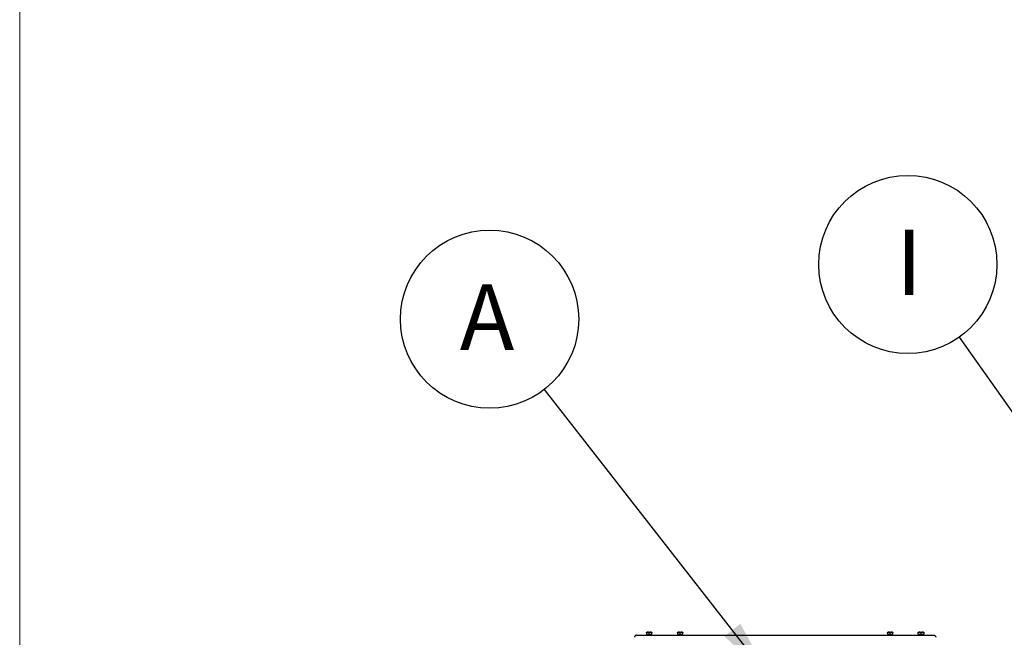
# Model space of a CAD drawing. Units: inches. Extents: x 0.2 to 16.7, y -10.9 to 10.7.
# Drawn here: x 0.3 to 2.3, y -6.7 to -5.4 of the extents above; entities that cross this region are included whole.
import ezdxf

# ---------------------------------------------------------------- set-up
doc = ezdxf.new("R2010")
doc.units = ezdxf.units.IN
doc.header["$MEASUREMENT"] = 0
doc.layers.add('FORMAT', color=7, linetype='Continuous')
doc.styles.add('SLDTEXTSTYLE0', font='TXT', dxfattribs={"width": 0.75})
doc.dimstyles.new('SLDDIMSTYLE3', dxfattribs={"dimtxt": 0.125, "dimasz": 0.13, "dimexe": 0, "dimexo": 0.0625, "dimgap": 0.03125, "dimtad": 0, "dimtih": 1, "dimtoh": 1, "dimlfac": 28, "dimrnd": 1e-09, "dimzin": 4, "dimdsep": 46, "dimtxsty": 'SLDTEXTSTYLE0', "dimsah": 1, "dimcen": 0.09, "dimadec": 0, "dimazin": 1, "dimtfac": 1, "dimtmove": 0, "dimatfit": 0, "dimfxl": 1, "dimfrac": 2, "dimtolj": 1, "dimtzin": 12, "dimarcsym": 0})

# ---------------------------------------------------------------- blocks, each defined once
blk = doc.blocks.new('SW_NOTE_0_11')
at = {"layer": 'FORMAT', "color": 0}
blk.add_circle((-0.1152, 0.1476), 0.1872, dxfattribs=at)
at = {"layer": 'FORMAT', "color": 0, "insert": (-0.1207, 0.2209), "char_height": 0.1378, "attachment_point": 2, "style": 'SLDTEXTSTYLE0'}
blk.add_mtext('A', dxfattribs=at)
blk = doc.blocks.new('SW_NOTE_0_16')
at = {"layer": 'FORMAT', "color": 0}
blk.add_circle((-0.1082, 0.1528), 0.1872, dxfattribs=at)
at = {"layer": 'FORMAT', "color": 0, "insert": (-0.1053, 0.2261), "char_height": 0.1378, "attachment_point": 2, "style": 'SLDTEXTSTYLE0'}
blk.add_mtext('I', dxfattribs=at)

msp = doc.modelspace()

# ---------------------------------------------------------------- linework, layer by layer
at = {"color": 7, "linetype": 'Continuous', "lineweight": 18}
msp.add_line((0.25008, -10.94388), (0.25008, -0.4446), dxfattribs=at)
at = {"color": 7, "linetype": 'Continuous', "lineweight": 25}
for p, q in [((1.55081, -6.68911), (2.16499, -6.68911)), ((1.56684, -6.68278), (1.56684, -6.68329)), ((1.56684, -6.68329), (1.56684, -6.68278)), ((1.56684, -6.68329), (1.56684, -6.68713)), ((1.57246, -6.68716), (1.57246, -6.68333)), ((1.57809, -6.68329), (1.57809, -6.68278)), ((1.57809, -6.68278), (1.57809, -6.68329)), ((1.57809, -6.68713), (1.57809, -6.68329)), ((1.57809, -6.68713), (1.57809, -6.68329)), ((1.57809, -6.68713), (1.57809, -6.68685)), ((1.57809, -6.68685), (1.57809, -6.68713)), ((1.63152, -6.68278), (1.63152, -6.68329)), ((1.63152, -6.68329), (1.63152, -6.68278)), ((1.63152, -6.68329), (1.63152, -6.68713)), ((1.63714, -6.68716), (1.63714, -6.68333)), ((1.64277, -6.68329), (1.64277, -6.68278)), ((1.64277, -6.68278), (1.64277, -6.68329)), ((1.64277, -6.68713), (1.64277, -6.68329)), ((1.64277, -6.68713), (1.64277, -6.68329)), ((1.64277, -6.68713), (1.64277, -6.68685)), ((1.64277, -6.68685), (1.64277, -6.68713)), ((2.07303, -6.68278), (2.07303, -6.68329)), ((2.07303, -6.68329), (2.07303, -6.68278)), ((2.07303, -6.68329), (2.07303, -6.68713)), ((2.07865, -6.68716), (2.07865, -6.68333)), ((2.08428, -6.68278), (2.08427, -6.68329)), ((2.08427, -6.68713), (2.08427, -6.68329)), ((2.08427, -6.68713), (2.08428, -6.68685)), ((2.08428, -6.68329), (2.08428, -6.68278)), ((2.08428, -6.68713), (2.08428, -6.68329)), ((2.08428, -6.68685), (2.08428, -6.68713)), ((2.13771, -6.68329), (2.13771, -6.68278)), ((2.13771, -6.68329), (2.13771, -6.68278)), ((2.13771, -6.68713), (2.13771, -6.68329)), ((2.14333, -6.68716), (2.14333, -6.68333)), ((2.14896, -6.68278), (2.14895, -6.68329)), ((2.14895, -6.68329), (2.14895, -6.68713)), ((2.14895, -6.68713), (2.14896, -6.68685)), ((2.14896, -6.68278), (2.14896, -6.68329)), ((2.14896, -6.68685), (2.14896, -6.68713))]:
    msp.add_line(p, q, dxfattribs=at)
for points, knots in [([(1.54603, -6.68911), (1.54544, -6.68918), (1.54426, -6.68931), (1.54278, -6.69035), (1.54174, -6.69184), (1.5416, -6.69302), (1.54153, -6.69361)], [0, 0, 0, 0, 0.24998016, 0.50000252, 0.74999177, 1, 1, 1, 1]), ([(1.54603, -6.68911), (1.5461, -6.68911), (1.54625, -6.68911), (1.54735, -6.68911), (1.54893, -6.68911), (1.55019, -6.68911), (1.55081, -6.68911)], [0, 0, 0, 0, 0.25001174, 0.49998493, 0.74997061, 1, 1, 1, 1]), ([(1.56684, -6.68278), (1.56693, -6.68278), (1.56709, -6.68278), (1.56839, -6.68278), (1.57025, -6.68278), (1.57246, -6.68278), (1.57467, -6.68278), (1.57653, -6.68278), (1.57783, -6.68278), (1.57801, -6.68278), (1.57809, -6.68278)], [0, 0, 0, 0, 0.124998, 0.2500028, 0.3750052, 0.500001, 0.6250102, 0.7500071, 0.8750041, 1, 1, 1, 1]), ([(1.57246, -6.68333), (1.57152, -6.68307), (1.56965, -6.68255), (1.56777, -6.68304), (1.56684, -6.68329)], [0, 0, 0, 0, 0.5015926, 1, 1, 1, 1]), ([(1.56684, -6.68713), (1.56778, -6.687), (1.56965, -6.68672), (1.57152, -6.68701), (1.57246, -6.68716)], [0, 0, 0, 0, 0.4997342, 1, 1, 1, 1]), ([(1.57809, -6.68329), (1.57715, -6.68304), (1.57527, -6.68255), (1.5734, -6.68307), (1.57246, -6.68333)], [0, 0, 0, 0, 0.4984289, 1, 1, 1, 1]), ([(1.57246, -6.68716), (1.5734, -6.68701), (1.57527, -6.68672), (1.57715, -6.687), (1.57809, -6.68713)], [0, 0, 0, 0, 0.5002439, 1, 1, 1, 1]), ([(1.63152, -6.68278), (1.63161, -6.68278), (1.63177, -6.68278), (1.63307, -6.68278), (1.63493, -6.68278), (1.63714, -6.68278), (1.63935, -6.68278), (1.64121, -6.68278), (1.64251, -6.68278), (1.64268, -6.68278), (1.64277, -6.68278)], [0, 0, 0, 0, 0.1249991, 0.2499972, 0.3750007, 0.4999978, 0.6249894, 0.7500033, 0.8749936, 1, 1, 1, 1]), ([(1.63714, -6.68333), (1.6362, -6.68307), (1.63433, -6.68255), (1.63245, -6.68304), (1.63152, -6.68329)], [0, 0, 0, 0, 0.5015711, 1, 1, 1, 1]), ([(1.63152, -6.68713), (1.63246, -6.687), (1.63433, -6.68672), (1.6362, -6.68701), (1.63714, -6.68716)], [0, 0, 0, 0, 0.4997561, 1, 1, 1, 1]), ([(1.64277, -6.68329), (1.64183, -6.68304), (1.63995, -6.68255), (1.63808, -6.68307), (1.63714, -6.68333)], [0, 0, 0, 0, 0.4984506, 1, 1, 1, 1]), ([(1.63714, -6.68716), (1.63808, -6.68701), (1.63995, -6.68672), (1.64183, -6.687), (1.64277, -6.68713)], [0, 0, 0, 0, 0.5002658, 1, 1, 1, 1]), ([(2.07303, -6.68278), (2.07311, -6.68278), (2.07328, -6.68278), (2.07458, -6.68278), (2.07644, -6.68278), (2.07865, -6.68278), (2.08086, -6.68278), (2.08272, -6.68278), (2.08402, -6.68278), (2.08419, -6.68278), (2.08428, -6.68278)], [0, 0, 0, 0, 0.1250003, 0.2499977, 0.3749926, 0.4999983, 0.6249986, 0.7499959, 0.8749962, 1, 1, 1, 1]), ([(2.07865, -6.68333), (2.07771, -6.68307), (2.07584, -6.68255), (2.07396, -6.68304), (2.07303, -6.68329)], [0, 0, 0, 0, 0.5015603, 1, 1, 1, 1]), ([(2.07303, -6.68713), (2.07396, -6.687), (2.07584, -6.68672), (2.07771, -6.68701), (2.07865, -6.68716)], [0, 0, 0, 0, 0.4997233, 1, 1, 1, 1]), ([(2.08427, -6.68329), (2.08334, -6.68304), (2.08146, -6.68255), (2.07959, -6.68307), (2.07865, -6.68333)], [0, 0, 0, 0, 0.4984289, 1, 1, 1, 1]), ([(2.07865, -6.68716), (2.07959, -6.68701), (2.08146, -6.68672), (2.08334, -6.687), (2.08427, -6.68713)], [0, 0, 0, 0, 0.5002439, 1, 1, 1, 1]), ([(2.13771, -6.68278), (2.13779, -6.68278), (2.13796, -6.68278), (2.13926, -6.68278), (2.14112, -6.68278), (2.14333, -6.68278), (2.14554, -6.68278), (2.1474, -6.68278), (2.1487, -6.68278), (2.14887, -6.68278), (2.14896, -6.68278)], [0, 0, 0, 0, 0.1249995, 0.250004, 0.3749981, 0.500003, 0.6250025, 0.749999, 0.8750063, 1, 1, 1, 1]), ([(2.14333, -6.68333), (2.14239, -6.68307), (2.14052, -6.68255), (2.13864, -6.68304), (2.13771, -6.68329)], [0, 0, 0, 0, 0.5015603, 1, 1, 1, 1]), ([(2.13771, -6.68713), (2.13864, -6.687), (2.14052, -6.68672), (2.14239, -6.68701), (2.14333, -6.68716)], [0, 0, 0, 0, 0.4997233, 1, 1, 1, 1]), ([(2.14895, -6.68329), (2.14802, -6.68304), (2.14614, -6.68255), (2.14427, -6.68307), (2.14333, -6.68333)], [0, 0, 0, 0, 0.4984289, 1, 1, 1, 1]), ([(2.14333, -6.68716), (2.14426, -6.68701), (2.14614, -6.68672), (2.14802, -6.687), (2.14895, -6.68713)], [0, 0, 0, 0, 0.5002439, 1, 1, 1, 1]), ([(2.16499, -6.68911), (2.16561, -6.68911), (2.16687, -6.68911), (2.16845, -6.68911), (2.16955, -6.68911), (2.16969, -6.68911), (2.16977, -6.68911)], [0, 0, 0, 0, 0.2500093, 0.5000156, 0.7499907, 1, 1, 1, 1]), ([(2.16977, -6.68911), (2.17036, -6.68918), (2.17154, -6.68931), (2.17302, -6.69035), (2.17406, -6.69184), (2.1742, -6.69302), (2.17427, -6.69361)], [0, 0, 0, 0, 0.2500005, 0.5, 0.7499995, 1, 1, 1, 1])]:
    msp.add_open_spline(points, degree=3, knots=knots, dxfattribs=at)

# ---------------------------------------------------------------- block references
at = {"layer": 'FORMAT', "color": 7}
for name, p in [('SW_NOTE_0_16', (2.22391, -6.06298)), ('SW_NOTE_0_11', (1.35241, -6.17279))]:
    msp.add_blockref(name, p, dxfattribs=at)

# ---------------------------------------------------------------- leaders
for points in [[(2.59097, -6.58106), (2.22391, -6.06298)], [(1.82702, -6.78086), (1.35241, -6.17279)]]:
    msp.add_leader(points, dimstyle='SLDDIMSTYLE3', dxfattribs=at)

doc.saveas('drawing.dxf')
